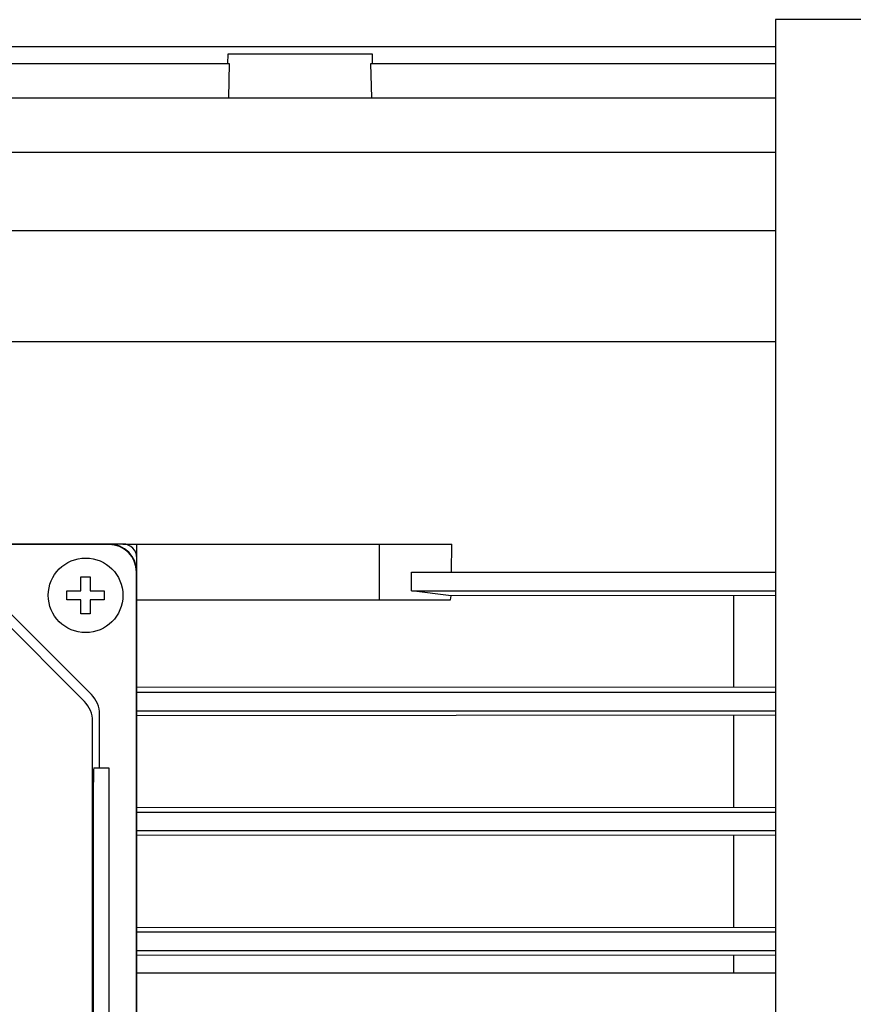
# Model space of a CAD drawing. Extents: x 4326 to 7237, y -460 to 1640.
# Drawn here: x 5689 to 5779, y 1097 to 1202 of the extents above; entities that cross this region are included whole.
import ezdxf

# ---------------------------------------------------------------- set-up
doc = ezdxf.new("R2010")
doc.units = 0
doc.header["$MEASUREMENT"] = 0
doc.layers.add('AM_0', color=7, linetype='Continuous', lineweight=30)

# ---------------------------------------------------------------- blocks, each defined once
blk = doc.blocks.new('4_COPTP112M4IC411NOSTD_0_in_20ixonaxdvb69v1be8rgpl1kk________4')
at = {"layer": 'AM_0'}
for p, q in [((385.5, 105.2), (385.5, -105.2)), ((498.87, 105.2), (385.5, 105.2))]:
    blk.add_line(p, q, dxfattribs=at)
blk = doc.blocks.new('7_cnmgptfa659g72692oyy0bixk________0_in_20ixonaxdvb69v1be8rgpl1kk________4')
at = {"layer": 'AM_0'}
for p, q in [((219, 102.31), (385.5, 102.31)), ((326.75, 101.5), (326.72, 100.51)), ((342.25, 101.5), (326.75, 101.5)), ((342.28, 100.51), (342.25, 101.5)), ((287.1, 100.51), (326.9, 100.51)), ((326.9, 100.51), (326.81, 96.82)), ((342.1, 100.51), (385.5, 100.51)), ((342.19, 96.82), (342.1, 100.51)), ((219, 96.82), (385.5, 96.82)), ((219, 90.99), (385.5, 90.99)), ((219, 82.59), (385.5, 82.59)), ((219, 70.7), (385.5, 70.7)), ((315.5, 49), (350.77, 49)), ((317, 47.5), (317, 49)), ((343, 49), (343, 43)), ((350.74, 46), (350.77, 49)), ((346.45, 44), (346.46, 46)), ((346.46, 46), (385.5, 46)), ((346.45, 44), (385.5, 44)), ((350.71, 43.45), (346.45, 44)), ((350.64, 43), (350.71, 43.45)), ((385.5, 43.49), (350.71, 43.45)), ((381, 33.7), (381, 43.45)), ((317, 43), (350.64, 43)), ((317, 33.7), (385.5, 33.65)), ((317, 33.12), (385.5, 33.12)), ((317, 31.13), (385.5, 31.13)), ((385.5, 30.64), (317, 30.6)), ((381, 20.81), (381, 30.6)), ((317, 20.81), (385.5, 20.77)), ((317, 20.27), (385.5, 20.27)), ((317, 18.28), (385.5, 18.28)), ((385.5, 17.8), (317, 17.76)), ((381, 7.95), (381, 17.76)), ((317, 7.95), (385.5, 7.9)), ((317, 7.42), (385.5, 7.42)), ((317, 5.43), (385.5, 5.43)), ((385.5, 4.95), (317, 4.91)), ((381, 3), (381, 4.91))]:
    blk.add_line(p, q, dxfattribs=at)
blk = doc.blocks.new('8_FLANGIA_TP112B14__0_in_20ixonaxdvb69v1be8rgpl1kk________4')
at = {"layer": 'AM_0'}
blk.add_line((385.5, 3), (317, 3), dxfattribs=at)
blk = doc.blocks.new('6_COPRIMORSETTIERA_TP112A002_0_in_20ixonaxdvb69v1be8rgpl1kk________4')
at = {"layer": 'AM_0'}
for p, q in [((315.5, 49), (220.5, 49)), ((314, 48.95), (222, 48.95)), ((317, -47.5), (317, 47.5)), ((311, 44), (311, 45.5)), ((311, 45.5), (312, 45.5)), ((312, 45.5), (312, 44)), ((316.95, -46), (316.95, 46)), ((311.37, 32.13), (300.13, 43.37)), ((312.12, 32.88), (300.88, 44.12)), ((309.5, 43), (309.5, 44)), ((309.5, 44), (311, 44)), ((312, 44), (313.5, 44)), ((313.5, 44), (313.5, 43)), ((311, 43), (309.5, 43)), ((311, 41.5), (311, 43)), ((313.5, 43), (312, 43)), ((312, 43), (312, 41.5)), ((312, 41.5), (311, 41.5)), ((313, 25), (313, 30.76)), ((312.25, -30.01), (312.25, 30.01)), ((312.39, 25), (314, 25)), ((314, 25), (314, -25)), ((312.3, 20), (312.3, -20))]:
    blk.add_line(p, q, dxfattribs=at)
blk.add_lwpolyline([(312.39, 25), (312.36, 24.79), (312.34, 24.05), (312.32, 22.85), (312.31, 21.33), (312.3, 20)], dxfattribs=at)
blk.add_circle((311.5, 43.5), 4, dxfattribs=at)
for centre, radius, start, end in [((314, 46), 3, 360, 90), ((314, 46), 2.95, 360, 90), ((315.5, 47.5), 1.5, 360, 90), ((310, 30.76), 3, 0, 45), ((309.25, 30.01), 3, 360, 45)]:
    blk.add_arc(centre, radius, start, end, dxfattribs=at)

msp = doc.modelspace()

# ---------------------------------------------------------------- block references
for name in ['4_COPTP112M4IC411NOSTD_0_in_20ixonaxdvb69v1be8rgpl1kk________4', '8_FLANGIA_TP112B14__0_in_20ixonaxdvb69v1be8rgpl1kk________4', '7_cnmgptfa659g72692oyy0bixk________0_in_20ixonaxdvb69v1be8rgpl1kk________4', '7_cnmgptfa659g72692oyy0bixk________0_in_20ixonaxdvb69v1be8rgpl1kk________4', '6_COPRIMORSETTIERA_TP112A002_0_in_20ixonaxdvb69v1be8rgpl1kk________4']:
    msp.add_blockref(name, (5385.01, 1097.06))

doc.saveas('drawing.dxf')
